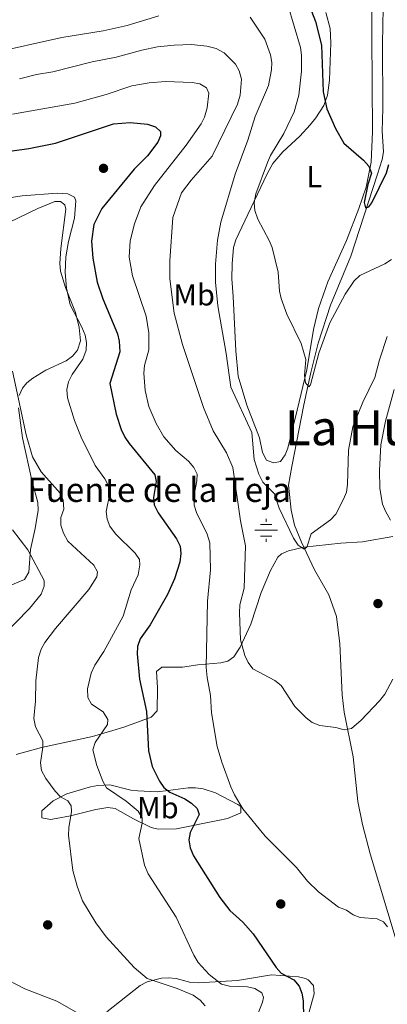
# Model space of a CAD drawing. Extents: x 607663 to 614568, y 720223 to 724959.
# Drawn here: x 608135 to 608256, y 722922 to 723246 of the extents above; entities that cross this region are included whole.
import ezdxf
from ezdxf.enums import TextEntityAlignment as Align

# ---------------------------------------------------------------- set-up
doc = ezdxf.new("R2010")
doc.units = 0
doc.header["$MEASUREMENT"] = 0
doc.linetypes.add('DGN Style 3', pattern=[119.12957000000003, 85.09255000000002, -34.03702000000001])
for name, color, linetype in [('Nivel 11', 7, 'Continuous'), ('Nivel 13', 7, 'Continuous'), ('Nivel 17', 7, 'Continuous'), ('Nivel 36', 7, 'Continuous'), ('Nivel 37', 7, 'Continuous'), ('Nivel 4', 7, 'Continuous'), ('Nivel 43', 7, 'Continuous'), ('Nivel 45', 7, 'Continuous'), ('Nivel 5', 7, 'Continuous'), ('Nivel 7', 7, 'Continuous')]:
    doc.layers.add(name, color=color, linetype=linetype)
doc.styles.add('Style-arialn', font='arialn.shx', dxfattribs={"bigfont": 'arialnbig.shx'})
doc.styles.add('Style-times', font='times.shx', dxfattribs={"bigfont": 'timesbig.shx'})

# ---------------------------------------------------------------- blocks, each defined once
blk = doc.blocks.new('5PATER')
at = {"layer": 'Nivel 7', "linetype": 'Continuous', "lineweight": 0}
h = blk.add_hatch(color=53, dxfattribs=at)
edge = h.paths.add_edge_path()
edge.add_ellipse((1.001171767711639e-08, 1.001171767711639e-08), major_axis=(-1.095731442372465, -1.110710699892244), ratio=0.9994222409660322, start_angle=0, end_angle=360)
blk = doc.blocks.new('5NACIE')
at = {"layer": 'Nivel 13', "color": 7, "linetype": 'Continuous', "lineweight": 0, "flags": 128}
for points in [[(0, 2.811999999918044), (0, 3.75)], [(-3.75, 0), (3.75, 0)], [(-1.875, 1.875), (1.875, 1.875)], [(-1.875, -1.875), (1.875, -1.875)], [(0, -2.811999999918044), (0, -3.75)]]:
    blk.add_lwpolyline(points, dxfattribs=at)
blk = doc.blocks.new('5PERFI')
at = {"layer": 'Nivel 17', "linetype": 'Continuous', "lineweight": 0}
h = blk.add_hatch(color=7, dxfattribs=at)
edge = h.paths.add_edge_path()
edge.add_arc((1.001171767711639e-08, 1.001171767711639e-08), 1.559999999576199, 315.0000000018422, 675.0000000018422)

msp = doc.modelspace()

# ---------------------------------------------------------------- linework, layer by layer
at = {"layer": 'Nivel 11', "color": 142, "linetype": 'DGN Style 3', "lineweight": 13}
for points in [[(608228.5989999999, 723072.166, 585.3100000000001), (608227.817, 723073.807, 585.227), (608225.5109999999, 723079.432, 584.654), (608224.4010000001, 723084.413, 584.163), (608223.5989999999, 723092.6680000001, 583.516), (608224.6780000001, 723098.814, 582.748), (608228.557, 723119.064, 581.059), (608230.8940000001, 723129.7080000001, 579.994), (608233.338, 723139.371, 579.28), (608237.331, 723151.825, 578.346), (608244.0220000001, 723167.95, 577.101), (608252.8459999999, 723195.0290000001, 574.25), (608254.379, 723199.8319999999, 573.934), (608254.754, 723202.2990000001, 573.825), (608254.3060000001, 723209.1570000001, 573.567), (608254.6059999999, 723216.631, 573.019), (608254.442, 723237.851, 572.098), (608254.7080000001, 723249.69, 570.996), (608254.699, 723258.2919999999, 570.4780000000001), (608254.9750000001, 723261.5279999999, 570.261), (608257.054, 723270.869, 568.4250000000001)], [(608262.017, 722932.631, 597.404), (608250.4180000001, 722971.327, 593.766), (608247.9029999999, 722980.987, 593.142), (608246.3389999999, 722988.5120000001, 592.665), (608244.79, 723003.2050000001, 590.461), (608241.8400000001, 723017.9070000001, 589.542), (608241.2250000001, 723023.588, 589.221), (608240.4029999999, 723040.4510000001, 588.264), (608239.362, 723049.381, 587.553), (608236.8770000001, 723056.476, 587.218), (608232.1159999999, 723064.798, 585.686), (608228.5989999999, 723072.166, 585.3100000000001)]]:
    msp.add_polyline3d(points, dxfattribs=at)
at = {"layer": 'Nivel 36', "color": 92, "linetype": 'Continuous', "lineweight": 0}
for points in [[(608250.8189999999, 723256.3840000001, 570.509), (608251.182, 723208.9110000001, 574.222), (608250.7209999999, 723198.962, 575.053), (608249.061, 723190.7509999999, 575.64), (608246.736, 723183.6340000001, 575.969), (608242.587, 723173.1880000001, 576.614), (608236.467, 723159.568, 577.938), (608233.412, 723150.7520000001, 578.499), (608231.818, 723143.909, 579.035), (608229.554, 723130.5519999999, 580.282), (608226.429, 723117.257, 581.567), (608223.396, 723104.837, 583.396), (608222.503, 723102.584, 583.76), (608220.922, 723100.4539999999, 584.12), (608218.673, 723099.98, 584.322), (608216.314, 723100.8360000001, 584.3290000000001), (608215.06, 723103.416, 584.203), (608214.0549999999, 723108.2309999999, 583.961), (608209.9169999999, 723118.922, 583.771), (608207.071, 723128.54, 583.6370000000001), (608206.199, 723136.7890000001, 583.415), (608205.334, 723154.753, 582.8530000000001), (608204.9310000001, 723160.4890000001, 582.302), (608204.994, 723165.4720000001, 581.962), (608205.5149999999, 723170.8500000001, 581.41), (608206.2649999999, 723173.4110000001, 581.016), (608210.146, 723181.6910000001, 580.649), (608216.5349999999, 723195.0830000001, 578.279), (608218.4369999999, 723198.5430000001, 577.847), (608221.6499999999, 723202.3049999999, 577.657), (608227.2720000001, 723207.5109999999, 577.557), (608230.723, 723211.173, 577.226), (608232.5660000001, 723213.5789999999, 576.6270000000001), (608235.193, 723217.628, 574.968), (608236.382, 723220.99, 574.222), (608237.0590000001, 723225.953, 573.914), (608237.467, 723238.1869999999, 573.2040000000001), (608237.288, 723242.8759999999, 572.936), (608235.811, 723248.2450000001, 572.202)], [(608125.3459999999, 723176.1000000001, 607.418), (608141.193, 723183.6950000001, 606.239), (608146.7890000001, 723185.9510000001, 605.582), (608148.5819999999, 723185.9650000001, 605.398), (608150.0249999999, 723184.8999999999, 605.0310000000001), (608150.395, 723183.4680000001, 604.847), (608148.702, 723170.5430000001, 605.765), (608148.439, 723165.5260000001, 605.862), (608148.6410000001, 723163.0320000001, 605.912), (608150.237, 723157.6429999999, 606.684), (608153.53, 723149.419, 607.051), (608154.693, 723144.551, 607.0310000000001), (608155.1329999999, 723140.119, 607.171), (608154.2010000001, 723137.048, 607.491), (608152.575, 723135.0730000001, 607.783), (608150.477, 723133.574, 608.104), (608143.7350000001, 723130.5260000001, 609.105), (608139.462, 723127.861, 609.7280000000001), (608137.571, 723126.3130000001, 609.984), (608136.148, 723124.5349999999, 610.173), (608135.0630000001, 723122.1130000001, 610.32)], [(608134.764, 723118.0689999999, 610.54), (608136.065, 723108.1950000001, 611.373), (608139.2579999999, 723093.7139999999, 612.743), (608141.104, 723086.913, 613.111), (608141.264, 723084.4380000001, 613.298), (608140.311, 723078.392, 614.045), (608138.713, 723071.4720000001, 615.498), (608138.152, 723064.0079999999, 615.971), (608136.756, 723061.544, 616.867), (608131.338, 723059.24, 618.207)], [(608228.5989999999, 723072.166, 585.3100000000001), (608240.723, 723073.4979999999, 586.8530000000001), (608247.861, 723074.023, 588.607), (608257.8970000001, 723075.729, 590.691)], [(608228.5989999999, 723072.166, 585.3100000000001), (608223.5860000001, 723071.05, 585.86), (608221.267, 723070.0689999999, 586.082), (608220.0160000001, 723068.871, 586.2280000000001), (608217.672, 723064.4839999999, 586.746), (608214.571, 723057.3219999999, 587.325), (608211.22, 723046.923, 589.166), (608207.6810000001, 723039.324, 590.741), (608205.565, 723036.119, 591.553), (608203.5989999999, 723034.7280000001, 592.315), (608201.294, 723034.104, 593.256), (608193.75, 723033.5160000001, 595.226), (608188.7339999999, 723032.76, 597.429), (608183.743, 723032.7209999999, 597.744), (608181.9199999999, 723032.7069999999, 598.164), (608180.138, 723031.2590000001, 597.98), (608180.538, 723025.882, 598.5310000000001), (608180.409, 723018.388, 599.189), (608178.4469999999, 723016.3090000001, 599.827), (608169.389, 723012.9210000001, 601.879), (608165.8289999999, 723011.8289999999, 602.9350000000001), (608159.142, 723009.9340000001, 605.509), (608142.3600000001, 723006.3160000001, 610.178), (608134.081, 723004, 611.936)], [(608184.017, 722992.087, 599.457), (608190.6089999999, 722992.9990000001, 598.022), (608193.034, 722993.0549999999, 597.495), (608195.462, 722992.6810000001, 596.968), (608199.558, 722991.304, 596.174), (608206.8640000001, 722987.5390000001, 595.679), (608207.8729999999, 722986.821, 595.727), (608207.889, 722984.8119999999, 596.014), (608203.497, 722982.9569999999, 597.529), (608200.3570000001, 722982.206, 598.301), (608186.703, 722979.56, 601.542), (608180.672, 722979.436, 603.187), (608178.4469999999, 722979.997, 604.037), (608172.611, 722982.8160000001, 606.63), (608166.5590000001, 722986.212, 606.917), (608164.1570000001, 722986.476, 607.349), (608160.2490000001, 722985.8759999999, 608.065), (608151.9439999999, 722983.8030000001, 609.7860000000001), (608147.1799999999, 722982.8929999999, 611.241), (608145.354, 722982.604, 611.508), (608142.48, 722983.155, 611.221), (608142.463, 722985.4510000001, 610.934), (608146.1410000001, 722988.756, 610.126), (608150.7050000001, 722991.0220000001, 608.814), (608158.47, 722993.3230000001, 606.343), (608160.842, 722993.7650000001, 605.586), (608164.777, 722993.946, 604.335), (608171.6769999999, 722992.2779999999, 602.613), (608174.044, 722992.02, 601.876), (608180.4110000001, 722991.7150000001, 599.964), (608184.017, 722992.087, 599.457)], [(608163.7930000001, 722919.226, 613.589), (608174.844, 722927.9199999999, 609.916), (608177.078, 722929.1100000001, 609.303), (608181.78, 722930.3589999999, 608.099), (608184.1499999999, 722930.503, 607.529), (608186.585, 722930.209, 607.092), (608191.463, 722928.963, 606.524), (608193.8470000001, 722928.7849999999, 606.0600000000001), (608206.753, 722929.6030000001, 602.755), (608218.03, 722931.4820000001, 600.223), (608226.8289999999, 722930.835, 598.347), (608229.203, 722930.22, 598.015), (608230.065, 722929.7849999999, 597.98), (608231.7660000001, 722927.936, 598.123), (608232.04, 722925.165, 598.562), (608230.139, 722918.4950000001, 600.045)]]:
    msp.add_polyline3d(points, dxfattribs=at)
at = {"layer": 'Nivel 4', "color": 30, "linetype": 'Continuous', "lineweight": 30, "flags": 128}
for points, elevation in [([(608229.2250000001, 723253.611), (608232.44, 723245.219), (608234.3600000001, 723237.4140000001), (608234.9950000001, 723222.041), (608236.142, 723216.476), (608239.013, 723210.0109999999), (608241.777, 723205.237), (608248.2139999999, 723199.646), (608249.923, 723197.591), (608250.8840000001, 723195.277), (608249.6410000001, 723191.5830000001), (608248.4169999999, 723185.638), (608248.9010000001, 723183.855), (608249.933, 723184.2390000001), (608250.956, 723185.564), (608255.7690000001, 723195.3800000001), (608256.594, 723198.1130000001)], 575), ([(608132.6699999999, 723202.629), (608138.155, 723203.388), (608146.943, 723205.212), (608166.075, 723211.567), (608171.5249999999, 723211.9850000001), (608177.1699999999, 723211.4650000001), (608179.81, 723210.5449999999), (608181.514, 723209.054), (608181.5260000001, 723207.55), (608180.602, 723205.4739999999), (608177.183, 723201.057), (608172.773, 723196.575), (608162.1540000001, 723183.7050000001), (608159.5630000001, 723178.4199999999), (608158.8459999999, 723172.9110000001), (608159.273, 723167.3230000001), (608160.648, 723159.4439999999), (608162.574, 723153.997), (608167.365, 723142.47), (608167.899, 723140.0279999999), (608168.0689999999, 723136.5519999999), (608164.7720000001, 723126.1070000001), (608166.9099999999, 723115.96), (608168.55, 723110.9809999999), (608169.7919999999, 723108.452), (608171.1810000001, 723106.3729999999), (608179.6669999999, 723096.041), (608180.06, 723093.8640000001), (608179.1610000001, 723088.592), (608179.436, 723086.1130000001), (608180.692, 723083.5449999999), (608186.7890000001, 723074.9240000001), (608187.935, 723072.5819999999), (608188.165, 723070.087), (608187.807, 723067.2849999999), (608186.0449999999, 723061.7550000001), (608183.7339999999, 723056.6599999999), (608178.077, 723046.649), (608174.8219999999, 723042.017), (608173.9010000001, 723039.565), (608173.815, 723037.065), (608174.6100000001, 723028.808), (608176.888, 723018.1510000001), (608177.5390000001, 723005.2250000001), (608178.726, 723000.0519999999), (608181.0989999999, 722995.1669999999), (608182.537, 722993.0900000001), (608184.5390000001, 722991.5900000001), (608189.523, 722989.3840000001), (608191.6969999999, 722987.99), (608193.497, 722986.2180000001), (608194.1699999999, 722984.2490000001), (608191.2080000001, 722978.3019999999), (608190.756, 722975.8400000001), (608191.192, 722973.3019999999), (608192.3019999999, 722970.601), (608200.97, 722956.8870000001), (608204.3160000001, 722952.622), (608208.55, 722948.8200000001), (608211.9410000001, 722944.9299999999), (608219.479, 722933.861), (608221.1610000001, 722932.0109999999), (608225.3400000001, 722929.77), (608227.048, 722927.7139999999), (608228, 722925.402), (608228.372, 722922.8870000001), (608228.4439999999, 722917.477)], 600)]:
    msp.add_lwpolyline(points, dxfattribs=dict(at, elevation=elevation))
at = {"layer": 'Nivel 5', "color": 30, "linetype": 'Continuous', "lineweight": 0, "flags": 128}
for points, elevation in [([(608223.3030000001, 723250.7450000001), (608227.49, 723236.6669999999), (608227.878, 723234.1950000001), (608227.8330000001, 723228.8659999999), (608226.936, 723220.936), (608225.398, 723215.4950000001), (608222.0689999999, 723208.4180000001), (608217.612, 723201.1429999999), (608216.649, 723198.835), (608212.821, 723188.507), (608212.281, 723185.494), (608212.5260000001, 723183.0079999999), (608213.45, 723180.1440000001), (608217.256, 723173.142), (608218.19, 723170.798), (608220.2139999999, 723162.686), (608220.592, 723156.5050000001), (608221.122, 723154.0619999999), (608223.0020000001, 723148.908), (608227.7779999999, 723139.2609999999), (608229.229, 723134.007), (608228.8, 723128.7380000001), (608229.155, 723126.267), (608230.24, 723124.9890000001), (608230.7990000001, 723125.6510000001), (608233.5279999999, 723136.078), (608237.1599999999, 723145.9979999999), (608242.1570000001, 723155.4909999999), (608245.2, 723159.8940000001), (608247.007, 723161.635), (608255.217, 723165.5190000001), (608257.463, 723166.8530000001)], 580), ([(608125.3260000001, 723234.696), (608149.038, 723239.9369999999), (608162.652, 723242.209), (608170.5120000001, 723243.925), (608180.8859999999, 723247.098)], 585), ([(608210.9920000001, 723246.6969999999), (608215.7609999999, 723239.47), (608217.602, 723234.2420000001), (608218.092, 723231.777), (608218.0020000001, 723229.2779999999), (608217.0109999999, 723224.189), (608212.5989999999, 723214.017), (608210.1810000001, 723206.212), (608206.037, 723195.014), (608201.2890000001, 723179.162), (608200.213, 723173.226), (608199.571, 723165.3160000001), (608199.615, 723159.47), (608200.381, 723151.602), (608203.1070000001, 723135.987), (608204.602, 723124.8500000001), (608211.486, 723109.987), (608212.2919999999, 723101.04), (608213.817, 723096.209), (608215.1710000001, 723093.5660000001), (608218.9610000001, 723089.8090000001), (608220.527, 723085.0020000001), (608225.1869999999, 723075.166), (608226.733, 723072.827), (608228.7409999999, 723071.55), (608229.558, 723072.2620000001), (608231.048, 723076.5900000001), (608237.3630000001, 723081.2550000001), (608239.1030000001, 723083.0490000001), (608241.659, 723087.987), (608242.581, 723090.345), (608243.0050000001, 723092.808), (608243.2960000001, 723104.102), (608244.696, 723111.8189999999), (608247.9580000001, 723119.9340000001), (608251.98, 723128.087), (608253.513, 723133.881), (608256.05, 723141.575)], 585), ([(608135.1470000001, 723226.388), (608140.6599999999, 723227.842), (608146.0590000001, 723228.706), (608158.962, 723231.98), (608166.953, 723233.4439999999), (608175.334, 723235.81), (608180.55, 723236.8489999999), (608185.9510000001, 723237.479), (608191.709, 723237.6410000001), (608196.7620000001, 723237.145), (608199.8289999999, 723236.294), (608202.425, 723234.9040000001), (608206.098, 723231.172), (608207.3740000001, 723229.024), (608208.1340000001, 723226.2509999999), (608207.719, 723220.952), (608206.777, 723218.0050000001), (608198.459, 723200.9070000001), (608191.5860000001, 723192.979), (608188.419, 723188.791), (608185.483, 723180.6840000001), (608184.527, 723166.456), (608184.5519999999, 723160.486), (608186.0220000001, 723149.2209999999), (608188.6939999999, 723138.956), (608195.604, 723118.1429999999), (608198.8230000001, 723110.503), (608203.2150000001, 723103.277), (608205.21, 723098.4480000001), (608207.7380000001, 723080.8640000001), (608209.4450000001, 723072.6359999999), (608209.0160000001, 723058.753), (608207.6140000001, 723053.227), (608207.5020000001, 723050.6270000001), (608207.807, 723041.7280000001), (608209.2579999999, 723036.568), (608210.334, 723034.2250000001), (608211.788, 723032.1869999999), (608219.1259999999, 723028.3430000001), (608221.1130000001, 723026.6939999999), (608225.6540000001, 723019.736), (608229.3389999999, 723016.0900000001), (608231.369, 723014.507), (608233.862, 723013.52), (608239.1769999999, 723012.824), (608241.8859999999, 723012.1400000001), (608244.2339999999, 723012.5109999999), (608247.4480000001, 723015.301), (608253.466, 723021.6170000001), (608255.263, 723023.8049999999), (608257.858, 723028.719)], 590), ([(608132.8060000001, 723214.709), (608153.315, 723218.301), (608163.666, 723221.1780000001), (608172.1059999999, 723224.064), (608177.7390000001, 723225.0490000001), (608183.1429999999, 723225.443), (608191.842, 723225.158), (608194.4310000001, 723224.7080000001), (608196.571, 723223.45), (608197.3929999999, 723221.676), (608196.8430000001, 723216.8530000001), (608195.9269999999, 723213.79), (608194.8130000001, 723211.5490000001), (608189.912, 723204.4909999999), (608179.5449999999, 723191.2209999999), (608175.03, 723184.2010000001), (608172.9299999999, 723178.587), (608171.5619999999, 723173.0530000001), (608171.229, 723167.611), (608172.314, 723161.568), (608176.7450000001, 723148.2280000001), (608177.649, 723142.767), (608177.6159999999, 723137.1130000001), (608176.2309999999, 723131.9539999999), (608176.014, 723129.462), (608176.459, 723123.8300000001), (608177.6200000001, 723118.4839999999), (608180.0220000001, 723112.943), (608182.5989999999, 723108.52), (608186.4880000001, 723103.9839999999), (608190.696, 723100.568), (608192.4750000001, 723098.467), (608193.538, 723096.2), (608193.45, 723094.0079999999), (608192.432, 723088.946)], 595), ([(608128.017, 723186.5970000001), (608136.01, 723187.8030000001), (608147.5390000001, 723188.7350000001), (608151.038, 723188.5390000001), (608153.2620000001, 723187.402), (608153.6410000001, 723186.209), (608153.216, 723180.4469999999), (608151.2779999999, 723172.7919999999), (608150.3770000001, 723167.7320000001), (608150.179, 723162.6440000001), (608150.621, 723157.4920000001), (608151.767, 723151.9380000001), (608155.6100000001, 723144.619), (608156.6880000001, 723142.0419999999), (608157.1780000001, 723139.577), (608157.021, 723137.0860000001), (608155.9040000001, 723134.087), (608152.4410000001, 723129.0800000001), (608151.2849999999, 723126.6030000001), (608150.729, 723124.158), (608150.953, 723121.4070000001), (608153.202, 723113.8589999999), (608155.422, 723108.419), (608159.949, 723099.071), (608163.1680000001, 723094.7280000001), (608164.362, 723092.3870000001), (608164.781, 723089.905), (608163.605, 723083.919), (608163.977, 723081.453), (608164.842, 723079.1070000001), (608166.71, 723076.55), (608173.1140000001, 723070.2420000001), (608174.54, 723068.1370000001), (608174.672, 723066.375), (608174.1100000001, 723063.0800000001), (608171.798, 723058.1259999999), (608169.1610000001, 723049.5260000001), (608162.8219999999, 723037.848), (608159.885, 723033.352), (608158.73, 723030.757), (608157.507, 723025.5819999999), (608157.6170000001, 723022.757), (608158.7820000001, 723020.5390000001), (608162.5900000001, 723017.977), (608164.1370000001, 723015.521), (608164.0320000001, 723013.8740000001), (608159.9650000001, 723007.966), (608159.26, 723005.54), (608160.5, 723000.402), (608162.5320000001, 722995.176), (608163.7250000001, 722992.952), (608170.2110000001, 722988.6640000001), (608174.1270000001, 722985.2760000001), (608175.503, 722983.1710000001), (608175.45, 722981.408), (608174.3970000001, 722976.328), (608176.263, 722967.5460000001), (608177.4610000001, 722964.7339999999), (608186.621, 722950.467), (608192.4780000001, 722937.9369999999), (608193.9070000001, 722935.48), (608197.4639999999, 722931.5120000001), (608201.587, 722928.4299999999), (608204.1399999999, 722927.716), (608210.071, 722927.496), (608212.514, 722926.977), (608214.787, 722925.5349999999), (608215.3870000001, 722924.0120000001), (608215.0460000001, 722922.4809999999), (608211.05, 722912.409)], 605), ([(608132.8060000001, 723130.1440000001), (608137.267, 723109.175), (608139.435, 723101.8940000001), (608142.2250000001, 723096.994), (608148.4639999999, 723089.9880000001), (608149.527, 723087.7209999999), (608149.7150000001, 723084.6699999999), (608148.7609999999, 723081.9979999999), (608148.71, 723079.49), (608149.638, 723076.8300000001), (608151.0549999999, 723074.1410000001), (608159.578, 723066.3330000001), (608160.771, 723064.1089999999), (608160.548, 723062.462), (608157.9310000001, 723058.3060000001), (608146.977, 723045.493), (608143.44, 723040.821), (608142.2760000001, 723038.611), (608141.4240000001, 723035.9550000001), (608140.5090000001, 723028.176), (608140.4169999999, 723021.523)], 610), ([(608257.098, 723081.131), (608255.4299999999, 723084.0560000001), (608254.4780000001, 723086.368), (608253.608, 723091.564), (608253.4450000001, 723097.439), (608253.967, 723105.905), (608255.413, 723113.6400000001), (608258.355, 723124.0660000001)], 590), ([(608192.432, 723088.946), (608192.5719999999, 723086.0090000001), (608193.271, 723083.6089999999), (608196.831, 723076.4720000001), (608197.7150000001, 723073.658), (608197.909, 723064.7779999999), (608196.933, 723054.406), (608196.514, 723032.564), (608196.7749999999, 723029.2749999999), (608197.878, 723023.4070000001), (608198.2760000001, 723017.652), (608200.125, 723006.618), (608201.6229999999, 723001.4240000001), (608204.5760000001, 722993.372), (608205.7720000001, 722990.6780000001), (608208.548, 722986.1140000001), (608215.8740000001, 722977.1270000001), (608226.1740000001, 722966.743), (608229.852, 722962.3060000001), (608233.463, 722958.7409999999), (608240.0260000001, 722953.6880000001), (608242.619, 722952.7679999999), (608244.8640000001, 722951.2579999999), (608247.1680000001, 722950.2720000001), (608252.7490000001, 722949.909), (608254.7550000001, 722948.8659999999), (608256.061, 722947.2309999999)], 595), ([(608132.851, 723077.892), (608137.838, 723071.3489999999), (608143.2050000001, 723061.284), (608143.22, 723059.4029999999), (608142.301, 723056.693), (608138.4580000001, 723052.0789999999), (608129.1599999999, 723042.565)], 615), ([(608140.4169999999, 723021.523), (608139.8729999999, 723015.8770000001), (608140.365, 723013.06), (608142.7509999999, 723008.4950000001), (608142.7679999999, 723006.3800000001), (608141.9850000001, 723001.202), (608142.4110000001, 722998.7490000001), (608143.774, 722996.064), (608146.8759999999, 722991.956), (608148.6540000001, 722990.0889999999), (608151.0149999999, 722988.6969999999), (608152.085, 722987.06), (608152.2180000001, 722985.1810000001), (608151.3189999999, 722979.885), (608151.2050000001, 722977.385), (608152.703, 722965.7820000001), (608154.054, 722960.631), (608155.835, 722955.852), (608160.2590000001, 722948.574), (608163.5860000001, 722944.0160000001), (608172.834, 722933.854), (608177.091, 722930.253), (608186.99, 722926.922), (608192.1780000001, 722924.729), (608194.541, 722923.102), (608196.152, 722921.2)], 610), ([(608128.9029999999, 722930.9709999999), (608136.8470000001, 722926.898), (608147.388, 722922.787), (608157.6089999999, 722916.952)], 615)]:
    msp.add_lwpolyline(points, dxfattribs=dict(at, elevation=elevation))

# ---------------------------------------------------------------- block references
at = {"layer": 'Nivel 13', "color": 7, "linetype": 'Continuous', "lineweight": 0}
msp.add_blockref('5NACIE', (608216.22, 723077.7620000001, 587.162), dxfattribs=at)
at = {"layer": 'Nivel 17', "color": 7, "linetype": 'Continuous', "lineweight": 0}
for p in [(608162.7450000001, 723196.898, 602.973), (608221.01, 722954.773, 596.227), (608144.398, 722947.8999999999, 611.101)]:
    msp.add_blockref('5PERFI', p, dxfattribs=at)
at = {"layer": 'Nivel 7', "color": 53, "linetype": 'Continuous', "lineweight": 0}
msp.add_blockref('5PATER', (608252.969, 723053.656, 587.596), dxfattribs=at)

# ---------------------------------------------------------------- texts
at = {"layer": 'Nivel 37', "color": 92, "linetype": 'Continuous', "lineweight": 0, "style": 'Style-arialn'}
for s, p in [('L', (608232.0881597833, 723194.1840009999, 576.953)), ('Mb', (608192.5288623527, 723155.270001, 587.557)), ('Mb', (608180.6218623526, 722986.4720009998, 601.34))]:
    msp.add_text(s, height=7.000002, dxfattribs=at).set_placement(p, align=Align.MIDDLE_CENTER)
at = {"layer": 'Nivel 43', "color": 7, "linetype": 'Continuous', "lineweight": 0, "style": 'Style-times'}
msp.add_text('Fuente de la Teja', height=7.999998000000001, dxfattribs=at).set_placement((608137.702, 723087.105, 613.668))
at = {"layer": 'Nivel 45', "color": 7, "linetype": 'Continuous', "lineweight": 0, "style": 'Style-times'}
msp.add_text('La Huerta de Arrasatea', height=11.500002, dxfattribs=at).set_placement((608305.8664177388, 723111.5160009998, 607.184), align=Align.MIDDLE_CENTER)

doc.saveas('drawing.dxf')
